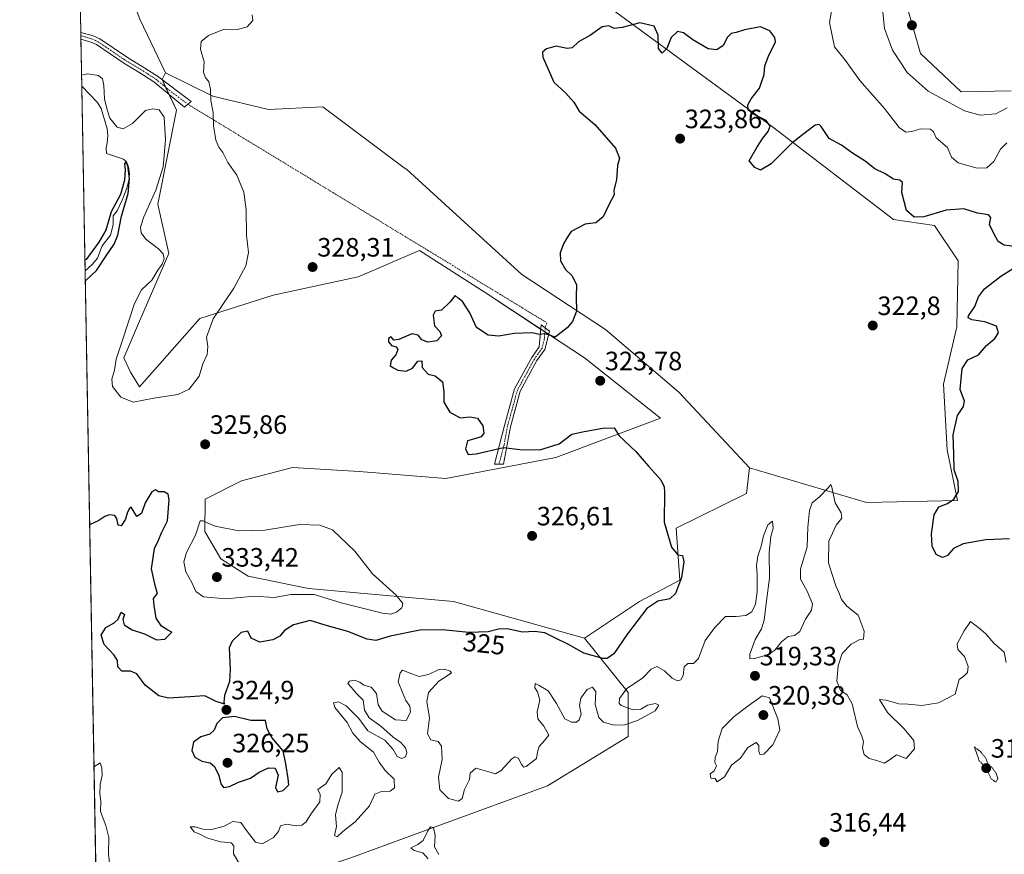
# Model space of a CAD drawing. Units: metres. Extents: x 625412 to 628895, y 4678661 to 4681037.
# Drawn here: x 625417 to 625788, y 4679375 to 4679689 of the extents above; entities that cross this region are included whole.
import ezdxf
from ezdxf.enums import TextEntityAlignment as Align

# ---------------------------------------------------------------- set-up
doc = ezdxf.new("R2010")
doc.units = ezdxf.units.M
doc.header["$MEASUREMENT"] = 0
doc.linetypes.add('TRAZO_Y_PUNTO', pattern=[1, 0.5, -0.25, 0, -0.25])
doc.linetypes.add('TRAZOS2', pattern=[0.375, 0.25, -0.125])
for name, color, linetype, lineweight in [('Camino', 19, 'Continuous', 0), ('Camino Cxs', 19, 'Continuous', 0), ('Camino eje', 39, 'TRAZO_Y_PUNTO', 13), ('Camino eje virtual', 6, 'TRAZO_Y_PUNTO', 0), ('Carátula', 7, 'Continuous', 5), ('Comarca CxS', 133, 'Continuous', 0), ('Comunidad Autónoma CxS', 142, 'Continuous', 0), ('Corriente natural lineal', 142, 'Continuous', 13), ('Cultivos herbáceos CxS', 92, 'Continuous', 0), ('Curva de nivel maestra', 36, 'Continuous', 30), ('Curva de nivel normal', 36, 'Continuous', 0), ('Curva de nivel normal depresión', 36, 'TRAZOS2', 0), ('Espacio natural protegido CxS', 2, 'Continuous', 0), ('Municipio CxS', 142, 'Continuous', 0), ('Pastizal CxS', 92, 'Continuous', 0), ('Provincia CxS', 1, 'Continuous', 0), ('Punto de cota en terreno', 7, 'Continuous', 0), ('Rótulo de curva de nivel directora', 19, 'Continuous', 0), ('Rótulo de punto de cota en terreno', 19, 'Continuous', 0), ('Suelo desnudo', 252, 'Continuous', 0), ('Suelo desnudo CxS', 43, 'Continuous', 0)]:
    doc.layers.add(name, color=color, linetype=linetype, lineweight=lineweight)
doc.styles.add('Arial', font='txt', dxfattribs={"height": 0.2})

# ---------------------------------------------------------------- blocks, each defined once
blk = doc.blocks.new('*U156')
at = {"layer": 'Suelo desnudo CxS', "color": 43, "linetype": 'Continuous', "lineweight": 0}
for points in [[(625446.12, 4679325.58, 322.11), (625439.35, 4679705.17, 335.81)], [(625461.98, 4679689.36, 331.73), (625471.59, 4679669.07, 330.14), (625470.33, 4679666.51, 330.17), (625475.74, 4679655.03, 330.45), (625468.75, 4679619.62, 330.55), (625472.94, 4679600.98, 330.59), (625461.87, 4679575.46, 331.86), (625455.95, 4679561.64, 331.4), (625458.5, 4679556.25, 332.96), (625458.5, 4679556.25, 332.96), (625461.86, 4679550.78, 332.47), (625484.56, 4679576.45, 330.76), (625512.18, 4679585.33, 328.8), (625544.23, 4679592.13, 327.11), (625567.43, 4679602.11, 326.57), (625590.76, 4679587.17, 325.9), (625592.09, 4679586.32, 325.91), (625629.58, 4679561.64, 324.22), (625658.19, 4679538.93, 324.08), (625618.77, 4679524.1, 325.6), (625577.29, 4679516.23, 325.79), (625544.65, 4679518.82, 327.14), (625519.53, 4679520.38, 327.93), (625500.34, 4679515.25, 327.99), (625486.53, 4679508.34, 329.16), (625486.45, 4679496.15, 330.62), (625492.51, 4679485.9, 332.12), (625502.76, 4679479.38, 332.6), (625525.59, 4679474.72, 330.37), (625580.25, 4679469.84, 328.95), (625629.58, 4679456.02, 326.71), (625646.01, 4679435.46, 319.71), (625646.08, 4679418.93, 318.15), (625615.67, 4679400.34, 317.76), (625575.07, 4679385.51, 315.97), (625541.45, 4679373.25, 316.79)]]:
    blk.add_polyline3d(points, dxfattribs=at)
blk = doc.blocks.new('*U169')
at = {"layer": 'Curva de nivel normal', "color": 36, "linetype": 'Continuous', "lineweight": 0}
blk.add_polyline3d([(625574.7, 4679374.42, 315), (625573.07, 4679377.32, 315), (625573.25, 4679381.55, 315), (625572.66, 4679384.66, 315), (625571.55, 4679384.89, 315), (625570.53, 4679383.37, 315), (625568.75, 4679379.72, 315), (625566.75, 4679378.17, 315), (625564.16, 4679376.96, 315), (625565.32, 4679376, 315), (625568.62, 4679375.03, 315), (625570.66, 4679372.82, 315)], dxfattribs=at)
blk = doc.blocks.new('*U174')
at = {"layer": 'Curva de nivel normal', "color": 36, "linetype": 'Continuous', "lineweight": 0}
for points in [[(625788.74, 4679642.75, 330), (625786.33, 4679640.31, 330), (625783.86, 4679635.64, 330), (625781.26, 4679633.3, 330), (625777.6, 4679633.11, 330), (625770.45, 4679635.11, 330), (625767.9, 4679637.3, 330), (625766.36, 4679640.97, 330), (625762.13, 4679644.63, 330), (625761.19, 4679646.8, 330), (625760.03, 4679647.86, 330), (625756.2, 4679647.91, 330), (625752.92, 4679646.96, 330), (625750.73, 4679646.72, 330), (625748.22, 4679648.47, 330), (625742.6, 4679655.69, 330), (625733.36, 4679666.2, 330), (625728.01, 4679673.68, 330), (625723.78, 4679678.93, 330), (625721.92, 4679688.06, 330), (625723.02, 4679694.4, 330)], [(625504.3, 4679690.96, 330), (625504.5, 4679688.81, 330), (625502.47, 4679686.39, 330), (625498.71, 4679685.43, 330), (625493.7, 4679685.53, 330), (625487.8, 4679683.18, 330), (625485.05, 4679680.88, 330), (625484.78, 4679677.98, 330), (625486.15, 4679673.22, 330), (625485.98, 4679669.29, 330), (625486.76, 4679667.16, 330), (625487.91, 4679665.76, 330), (625488.65, 4679662.78, 330), (625488.77, 4679658.62, 330), (625489.57, 4679654.1, 330), (625489.69, 4679649.22, 330), (625490.66, 4679643.73, 330), (625491.68, 4679641.04, 330), (625493.19, 4679638.99, 330), (625495.17, 4679635.26, 330), (625498.56, 4679630.5, 330), (625501.22, 4679624.09, 330), (625502.04, 4679617.39, 330), (625502.2, 4679607.87, 330), (625502.95, 4679601.3, 330), (625501.87, 4679596.3, 330), (625497.35, 4679587.97, 330), (625489.55, 4679576.3, 330), (625487.12, 4679569.47, 330), (625487.57, 4679565.96, 330), (625487.33, 4679562.9, 330), (625485.67, 4679559.35, 330), (625484.29, 4679554.74, 330), (625480.6, 4679549.8, 330), (625476.28, 4679547.86, 330), (625467.26, 4679546.39, 330), (625459.44, 4679544.92, 330), (625454.82, 4679546.82, 330), (625451.69, 4679550.8, 330), (625451.37, 4679553.6, 330), (625452.4, 4679557.04, 330), (625452.98, 4679561.14, 330), (625455.4, 4679568.3, 330), (625459.92, 4679582.14, 330), (625462.56, 4679587.3, 330), (625466.48, 4679590.97, 330), (625468.71, 4679594.64, 330), (625470.32, 4679596.97, 330), (625471.08, 4679598.99, 330), (625470.78, 4679600.91, 330), (625468.97, 4679602.76, 330), (625464.24, 4679606.43, 330), (625462.52, 4679608.72, 330), (625462.27, 4679610.91, 330), (625463.41, 4679614.76, 330), (625468.05, 4679624.8, 330), (625470.72, 4679633.62, 330), (625471.68, 4679643.86, 330), (625471.19, 4679652.39, 330), (625469.24, 4679655.18, 330), (625466.86, 4679655.52, 330), (625464.1, 4679654.86, 330), (625459.22, 4679650.03, 330), (625455.72, 4679647.93, 330), (625453.41, 4679648.6, 330), (625450.68, 4679652.01, 330), (625449.68, 4679655.18, 330), (625448.67, 4679659.29, 330), (625448.44, 4679664.29, 330), (625447.83, 4679666.8, 330), (625446.35, 4679668.03, 330), (625442.31, 4679668.67, 330), (625440.01, 4679668.18, 330)]]:
    blk.add_polyline3d(points, dxfattribs=at)
blk = doc.blocks.new('*U175')
at = {"layer": 'Curva de nivel normal', "color": 36, "linetype": 'Continuous', "lineweight": 0}
for points in [[(625444.66, 4679407.43, 320), (625447.02, 4679409.05, 320), (625447.59, 4679407.06, 320), (625447.76, 4679404.21, 320), (625447.01, 4679400.88, 320), (625446.87, 4679397.33, 320), (625447.24, 4679394.67, 320), (625447.14, 4679390.67, 320), (625449.18, 4679385.33, 320), (625450.21, 4679380.84, 320), (625450.2, 4679374.67, 320), (625451.27, 4679364.5, 320)], [(625499.22, 4679371.3, 320), (625497.29, 4679374.7, 320), (625497.42, 4679377.66, 320), (625496.33, 4679378.9, 320), (625492.35, 4679379.26, 320), (625487.26, 4679380.71, 320), (625484.6, 4679382.1, 320), (625482.42, 4679383.03, 320), (625480.92, 4679384.85, 320), (625482.82, 4679384.9, 320), (625485.67, 4679384.05, 320), (625489.15, 4679383.93, 320), (625493.75, 4679385.17, 320), (625496.96, 4679386.89, 320), (625500.02, 4679386.53, 320), (625502.15, 4679383.44, 320), (625505.55, 4679379.12, 320), (625508.22, 4679378.41, 320), (625512.36, 4679380.8, 320), (625514.17, 4679383.1, 320), (625515.02, 4679385.27, 320), (625517.19, 4679385.82, 320), (625520.85, 4679385.23, 320), (625523.04, 4679385.45, 320), (625524.65, 4679386.76, 320), (625526.44, 4679389.6, 320), (625529.78, 4679394.33, 320), (625529.99, 4679397, 320), (625529.04, 4679398.95, 320), (625532.1, 4679401.12, 320), (625534.27, 4679404.76, 320), (625537.12, 4679407.27, 320), (625538.24, 4679405.48, 320), (625538.23, 4679398, 320), (625536.57, 4679393.09, 320), (625535.72, 4679389.36, 320), (625536.13, 4679385.05, 320), (625535.3, 4679381.6, 320), (625536.38, 4679381.1, 320), (625538.51, 4679383.1, 320), (625543.18, 4679386.72, 320), (625548.56, 4679392.81, 320), (625550.58, 4679397.14, 320), (625553.08, 4679398.2, 320), (625556.3, 4679398.3, 320), (625557.94, 4679399.52, 320), (625557.82, 4679402.87, 320), (625554.41, 4679406.1, 320), (625552.22, 4679409.2, 320), (625550, 4679413.06, 320), (625545.12, 4679416.89, 320), (625542.27, 4679420.24, 320), (625540.14, 4679424.15, 320), (625535.43, 4679429.84, 320), (625535, 4679431.66, 320), (625536.82, 4679431.95, 320), (625539.75, 4679430.51, 320), (625544.49, 4679425.74, 320), (625547.87, 4679421.12, 320), (625554.31, 4679417.56, 320), (625557.49, 4679414.06, 320), (625558.91, 4679411.34, 320), (625560.68, 4679410.64, 320), (625562.16, 4679411.25, 320), (625562.63, 4679412.91, 320), (625562.04, 4679414.62, 320), (625560.39, 4679416.64, 320), (625557.42, 4679418.67, 320), (625552.86, 4679422.77, 320), (625548.4, 4679425.99, 320), (625546.59, 4679428.84, 320), (625546.08, 4679432.58, 320), (625543.63, 4679435.13, 320), (625541.62, 4679437.56, 320), (625540.38, 4679438.92, 320), (625540.96, 4679439.75, 320), (625542.83, 4679440.21, 320), (625544.92, 4679439.42, 320), (625546.36, 4679438.27, 320), (625549.22, 4679437.46, 320), (625551.22, 4679435.12, 320), (625551.82, 4679430.8, 320), (625553.3, 4679428.44, 320), (625558.34, 4679425.26, 320), (625562.34, 4679424.91, 320), (625564.01, 4679428.1, 320), (625563.77, 4679430.35, 320), (625562.26, 4679432.5, 320), (625560.95, 4679435.57, 320), (625559.3, 4679439.52, 320), (625560.09, 4679442.92, 320), (625561.03, 4679443.92, 320), (625564.46, 4679442.52, 320), (625567.25, 4679441.51, 320), (625570.79, 4679442.28, 320), (625574.42, 4679444.02, 320), (625576.83, 4679444.36, 320), (625578.89, 4679443.59, 320), (625579.39, 4679442.96, 320), (625578.22, 4679442.1, 320), (625574.63, 4679439.78, 320), (625570.77, 4679435.55, 320), (625570.08, 4679432.16, 320), (625571.1, 4679426, 320), (625570.44, 4679419.91, 320), (625571.63, 4679417.68, 320), (625574.43, 4679417.02, 320), (625575.64, 4679415.22, 320), (625575.92, 4679410.3, 320), (625574.52, 4679403.58, 320), (625575.02, 4679398.84, 320), (625578.25, 4679395.5, 320), (625582.08, 4679394.51, 320), (625583.4, 4679395.54, 320), (625584.31, 4679399, 320), (625586.21, 4679402.67, 320), (625586.5, 4679405.13, 320), (625588.6, 4679407.04, 320), (625590.88, 4679406.34, 320), (625593.53, 4679405.63, 320), (625596.03, 4679404.83, 320), (625598.14, 4679406.05, 320), (625602.24, 4679410.55, 320), (625603.34, 4679411.22, 320), (625604.74, 4679410.79, 320), (625605.8, 4679408.32, 320), (625606.67, 4679407.4, 320), (625607.58, 4679407.61, 320), (625611.54, 4679410.61, 320), (625611.84, 4679413, 320), (625612.45, 4679415.14, 320), (625614.65, 4679417.57, 320), (625616.07, 4679419.48, 320), (625614.26, 4679422.78, 320), (625611.93, 4679425.59, 320), (625611.74, 4679428.25, 320), (625612.7, 4679432.64, 320), (625611.92, 4679435.78, 320), (625610.89, 4679437.28, 320), (625610.92, 4679438.89, 320), (625612.47, 4679438.14, 320), (625615.84, 4679436.09, 320), (625619.05, 4679431.3, 320), (625622.22, 4679425.64, 320), (625624.7, 4679424.32, 320), (625626.54, 4679424.37, 320), (625627.62, 4679425.21, 320), (625628.3, 4679427.33, 320), (625627.74, 4679430.66, 320), (625628.24, 4679433.36, 320), (625630.58, 4679436.62, 320), (625632.65, 4679437.56, 320), (625633.79, 4679435.8, 320), (625633.62, 4679430.96, 320), (625634.92, 4679426.12, 320), (625636.72, 4679424.31, 320), (625640.62, 4679423.24, 320), (625644.74, 4679423.36, 320), (625649.56, 4679424.96, 320), (625656.18, 4679428.56, 320), (625657.58, 4679430.75, 320), (625656.3, 4679431.36, 320), (625653.28, 4679430.74, 320), (625650.79, 4679429.23, 320), (625647.98, 4679428.98, 320), (625643.34, 4679430.56, 320), (625642.65, 4679431.34, 320), (625642.8, 4679433.23, 320), (625645.53, 4679436.99, 320), (625651.49, 4679440.96, 320), (625654.68, 4679444.33, 320), (625656.9, 4679445.35, 320), (625659.71, 4679443.68, 320), (625662.56, 4679440.95, 320), (625664.59, 4679439.96, 320), (625665.87, 4679440.25, 320), (625666.81, 4679441.86, 320), (625667.09, 4679445.18, 320), (625668.57, 4679446.49, 320), (625670.66, 4679446.45, 320), (625672.59, 4679448.35, 320), (625675.04, 4679455.06, 320), (625678.74, 4679460.05, 320), (625682.73, 4679464.11, 320), (625686.73, 4679464.13, 320), (625690.4, 4679464.5, 320), (625692.65, 4679465.89, 320), (625694.07, 4679468.77, 320), (625694.64, 4679473.56, 320), (625694.68, 4679479.98, 320), (625694.36, 4679483.32, 320), (625694.85, 4679486.95, 320), (625696.21, 4679490.71, 320), (625697.02, 4679494.53, 320), (625698.73, 4679498.67, 320), (625700.42, 4679500.09, 320), (625700.67, 4679497.44, 320), (625699.79, 4679494.36, 320), (625699.14, 4679488.22, 320), (625699.29, 4679478.55, 320), (625698.17, 4679470.1, 320), (625697.35, 4679462.76, 320), (625696.34, 4679459.5, 320), (625693.87, 4679455.5, 320), (625691.84, 4679450, 320), (625691.86, 4679448.19, 320), (625693.71, 4679448.32, 320), (625698.69, 4679449.72, 320), (625701.34, 4679451.46, 320), (625703.86, 4679454.66, 320), (625706.4, 4679456.63, 320), (625708.68, 4679457, 320), (625710.73, 4679458.54, 320), (625712.88, 4679463.09, 320), (625715.19, 4679466.59, 320), (625715.46, 4679468.91, 320), (625713.46, 4679473.72, 320), (625710.96, 4679478.22, 320), (625710.98, 4679481.99, 320), (625713.45, 4679490.37, 320), (625713.74, 4679497.8, 320), (625714.36, 4679504.1, 320), (625715.45, 4679506.98, 320), (625718.21, 4679509.31, 320), (625721.38, 4679512.7, 320), (625722.43, 4679513.94, 320), (625722.74, 4679513.36, 320), (625724.04, 4679507.01, 320), (625726.35, 4679503.27, 320), (625726.6, 4679501.24, 320), (625724.49, 4679498.62, 320), (625721.7, 4679492.56, 320), (625721.6, 4679484.37, 320), (625722.8, 4679480.32, 320), (625724.28, 4679475.66, 320), (625725.55, 4679472.92, 320), (625726.45, 4679470.55, 320), (625728.48, 4679468.08, 320), (625732.7, 4679464.62, 320), (625735, 4679458.58, 320), (625734.73, 4679455.57, 320), (625733.06, 4679455.4, 320), (625730.08, 4679453.69, 320), (625726.73, 4679450.27, 320), (625725.16, 4679445.53, 320), (625724.65, 4679439.74, 320), (625726.08, 4679436.29, 320), (625728.54, 4679434.63, 320), (625730.51, 4679431.27, 320), (625732.42, 4679422.66, 320), (625734.12, 4679419.03, 320), (625734.68, 4679417.02, 320), (625734.35, 4679414.47, 320), (625734.96, 4679412.18, 320), (625736.92, 4679410.58, 320), (625739.81, 4679409.85, 320), (625742.58, 4679408.89, 320), (625744.77, 4679410.23, 320), (625747.22, 4679411.96, 320), (625750.77, 4679410.64, 320), (625753.97, 4679414.32, 320), (625753.71, 4679417.37, 320), (625750.08, 4679421.78, 320), (625743.75, 4679428.01, 320), (625740.8, 4679432.85, 320), (625743.34, 4679432.67, 320), (625748.03, 4679431.29, 320), (625751.64, 4679431.12, 320), (625756.79, 4679430.6, 320), (625763.05, 4679431.59, 320), (625769.26, 4679434.88, 320), (625770.76, 4679440.46, 320), (625772.57, 4679441.66, 320), (625773.93, 4679443.05, 320), (625774.23, 4679445.27, 320), (625772.84, 4679449.11, 320), (625770.26, 4679451.74, 320), (625770.08, 4679453.82, 320), (625772.66, 4679458.8, 320), (625775.09, 4679462.26, 320), (625778.39, 4679459.75, 320), (625780.86, 4679457.61, 320), (625783.92, 4679454.08, 320), (625787.73, 4679450.72, 320), (625788.58, 4679446.87, 320)]]:
    blk.add_polyline3d(points, dxfattribs=at)
blk = doc.blocks.new('*U179')
at = {"layer": 'Curva de nivel maestra', "color": 36, "linetype": 'Continuous', "lineweight": 30}
for points in [[(625789.8, 4679493.45, 325), (625780.9, 4679493.04, 325), (625772.35, 4679491.53, 325), (625768.72, 4679489.79, 325), (625766.43, 4679487.1, 325), (625764.52, 4679486.4, 325), (625762.18, 4679487.48, 325), (625760.65, 4679490.71, 325), (625760.37, 4679495.3, 325), (625761.38, 4679502.43, 325), (625763.16, 4679505.52, 325), (625766.39, 4679506.74, 325), (625768.75, 4679508.32, 325), (625770.54, 4679511.3, 325), (625770.47, 4679515.1, 325), (625768.96, 4679519.38, 325), (625768.76, 4679525.39, 325), (625768.6, 4679532.64, 325), (625770.14, 4679539.96, 325), (625772.4, 4679543.28, 325), (625772.86, 4679545.32, 325), (625771.12, 4679549.69, 325), (625771.97, 4679557.58, 325), (625774.01, 4679560.87, 325), (625778.15, 4679562.79, 325), (625781.05, 4679566.25, 325), (625784.24, 4679568.91, 325), (625785.59, 4679571.12, 325), (625784.82, 4679573.62, 325), (625780.53, 4679575.2, 325), (625775.52, 4679575.96, 325), (625774.17, 4679576.75, 325), (625774.32, 4679577.45, 325), (625776.74, 4679580.97, 325), (625778.11, 4679584.64, 325), (625780.38, 4679587.67, 325), (625786.5, 4679592.48, 325), (625791.96, 4679595.8, 325)], [(625790.69, 4679603.73, 325), (625787.78, 4679604.12, 325), (625785.53, 4679605.46, 325), (625783.72, 4679608.8, 325), (625782.25, 4679611.94, 325), (625782.73, 4679614.57, 325), (625781.92, 4679615.56, 325), (625777.66, 4679616.22, 325), (625772.54, 4679617.76, 325), (625765.93, 4679617.32, 325), (625757.45, 4679614.85, 325), (625753.88, 4679614.64, 325), (625750.95, 4679617.21, 325), (625749.19, 4679623.94, 325), (625749.48, 4679627.7, 325), (625748.49, 4679628.66, 325), (625746.06, 4679628.95, 325), (625742.86, 4679631.02, 325), (625738.96, 4679632.86, 325), (625735.35, 4679635.84, 325), (625730.65, 4679638.78, 325), (625726.42, 4679641.87, 325), (625721.74, 4679644.36, 325), (625718.82, 4679648.85, 325), (625718.08, 4679649.55, 325), (625716.57, 4679649.33, 325), (625713.43, 4679646.93, 325), (625707.9, 4679642.67, 325), (625699.92, 4679634.72, 325), (625695.94, 4679632.36, 325), (625693.73, 4679633.46, 325), (625691.67, 4679635.91, 325), (625694.53, 4679640.91, 325), (625696.84, 4679644.43, 325), (625698.86, 4679646.91, 325), (625699.62, 4679648.96, 325), (625698.09, 4679651.06, 325), (625693.49, 4679653.37, 325), (625691.31, 4679655.06, 325), (625691.09, 4679656.96, 325), (625692.34, 4679659.29, 325), (625695.49, 4679663.29, 325), (625697.28, 4679668.4, 325), (625697.56, 4679671.7, 325), (625698.99, 4679675.4, 325), (625701.62, 4679680.71, 325), (625701.36, 4679682.37, 325), (625699.45, 4679684.97, 325), (625695.86, 4679686.42, 325), (625689.9, 4679685.32, 325), (625686.77, 4679684.27, 325), (625684.86, 4679683.86, 325), (625683.46, 4679682.47, 325), (625681.79, 4679679.41, 325), (625679.44, 4679677.8, 325), (625676.2, 4679678.09, 325), (625670.38, 4679681.51, 325), (625666.89, 4679684.13, 325), (625664.6, 4679684.63, 325), (625662.18, 4679682.44, 325), (625660.6, 4679678.29, 325), (625658.81, 4679676.49, 325), (625657.5, 4679678.22, 325), (625657.37, 4679683.25, 325), (625655.79, 4679686.64, 325), (625650.38, 4679687.9, 325), (625643.74, 4679686.12, 325), (625640.74, 4679685.84, 325), (625638.74, 4679686.81, 325), (625636.28, 4679686.42, 325), (625631.89, 4679683.32, 325), (625627.28, 4679680.81, 325), (625624.9, 4679678.52, 325), (625623.04, 4679678.24, 325), (625618.9, 4679679.13, 325), (625615.22, 4679678.11, 325), (625613.78, 4679676.91, 325), (625613.91, 4679674.98, 325), (625615.91, 4679670.46, 325), (625617.96, 4679665.51, 325), (625622.54, 4679661.42, 325), (625625.5, 4679658, 325), (625627.59, 4679654.6, 325), (625633.47, 4679649.61, 325), (625641.24, 4679640.64, 325), (625642.74, 4679636.97, 325), (625642.02, 4679634.18, 325), (625641.67, 4679628.72, 325), (625640.66, 4679624.89, 325), (625640.76, 4679623.14, 325), (625638.85, 4679619.56, 325), (625636.61, 4679614.75, 325), (625633.83, 4679612.58, 325), (625629.87, 4679611.98, 325), (625624.58, 4679609.26, 325), (625623.01, 4679606.97, 325), (625621.7, 4679604.64, 325), (625620.38, 4679601.2, 325), (625620.5, 4679598.16, 325), (625622.44, 4679595, 325), (625624.81, 4679592.71, 325), (625626.56, 4679589.24, 325), (625626.37, 4679584.7, 325), (625626.52, 4679579.3, 325), (625625.11, 4679575.3, 325), (625623.1, 4679572.97, 325), (625618.57, 4679569.5, 325), (625616.37, 4679570.22, 325), (625614.65, 4679570.64, 325), (625612.74, 4679570.47, 325), (625609.74, 4679571.09, 325), (625603.08, 4679570.8, 325), (625597.22, 4679569.85, 325), (625593.2, 4679570.2, 325), (625588.83, 4679573.07, 325), (625586.32, 4679578.63, 325), (625583.59, 4679582.84, 325), (625581.89, 4679584.2, 325), (625580.8, 4679585.18, 325), (625578.78, 4679582.64, 325), (625575.63, 4679579.58, 325), (625573.32, 4679579.2, 325), (625572.55, 4679577.8, 325), (625572.98, 4679573.68, 325), (625574.98, 4679571.57, 325), (625575.62, 4679569.99, 325), (625573.94, 4679568, 325), (625570.57, 4679567.55, 325), (625568.24, 4679568.47, 325), (625566.93, 4679570.16, 325), (625564.5, 4679570.69, 325), (625559.64, 4679568.58, 325), (625557.69, 4679568.29, 325), (625556.7, 4679569.57, 325), (625555.75, 4679568.97, 325), (625555.74, 4679567.7, 325), (625556.88, 4679566.35, 325), (625558.54, 4679565.78, 325), (625559.23, 4679564.74, 325), (625558.46, 4679562.74, 325), (625556.65, 4679560.79, 325), (625556.33, 4679558.63, 325), (625557.63, 4679557.86, 325), (625559.18, 4679556.98, 325), (625562.4, 4679556.61, 325), (625564.75, 4679557.78, 325), (625566.76, 4679560.38, 325), (625568.3, 4679560.53, 325), (625568.42, 4679557.98, 325), (625570.59, 4679555.49, 325), (625573.26, 4679554.83, 325), (625576.01, 4679552.57, 325), (625576.59, 4679548.95, 325), (625576.55, 4679544.96, 325), (625578.87, 4679541.13, 325), (625582.73, 4679539.02, 325), (625586.5, 4679539.4, 325), (625589.24, 4679538.91, 325), (625591.28, 4679535.99, 325), (625591.62, 4679533.27, 325), (625590.63, 4679531.9, 325), (625588.56, 4679531.26, 325), (625585.41, 4679530.35, 325), (625584.74, 4679527.31, 325), (625585.67, 4679525.28, 325), (625588.78, 4679525.51, 325), (625599, 4679527.89, 325), (625605.2, 4679527.05, 325), (625612.69, 4679527.02, 325), (625620.07, 4679529.23, 325), (625624.74, 4679532.94, 325), (625629.48, 4679533.84, 325), (625636.5, 4679535.14, 325), (625640.75, 4679535.26, 325), (625642.61, 4679532.28, 325), (625648.88, 4679526.29, 325), (625653.74, 4679520.81, 325), (625658.33, 4679515.65, 325), (625659.64, 4679513.08, 325), (625659.73, 4679510.98, 325), (625659.64, 4679499.66, 325), (625662.41, 4679490.32, 325), (625664.74, 4679487.42, 325), (625666.5, 4679487.14, 325), (625667.05, 4679484.79, 325), (625666.09, 4679478.89, 325), (625663.87, 4679472.84, 325), (625661.68, 4679470.77, 325), (625657.25, 4679469.98, 325), (625653.04, 4679467.17, 325), (625645.82, 4679457.66, 325), (625640.64, 4679450.1, 325), (625638.11, 4679448.34, 325), (625636.45, 4679448.31, 325), (625629.32, 4679450.38, 325), (625623.48, 4679453.6, 325), (625618.34, 4679456.14, 325), (625614.6, 4679458.04, 325), (625610.74, 4679458.48, 325), (625606.22, 4679458.26, 325), (625600.43, 4679459.46, 325), (625597.17, 4679459.41, 325), (625593.29, 4679458.33, 325), (625586.01, 4679458.1, 325), (625576.03, 4679459.15, 325), (625567.49, 4679458.97, 325), (625556.37, 4679456.68, 325), (625550.91, 4679455.05, 325), (625547.71, 4679455.55, 325), (625540.42, 4679458.53, 325), (625531.76, 4679460.88, 325), (625526.15, 4679462.61, 325), (625519.9, 4679461.07, 325), (625516.54, 4679458.91, 325), (625514.69, 4679456.72, 325), (625512.09, 4679455.32, 325), (625507.2, 4679454.48, 325), (625503.88, 4679455.94, 325), (625502.68, 4679458.57, 325), (625500.1, 4679458.11, 325), (625496.79, 4679454.8, 325), (625495.63, 4679452.34, 325), (625496.03, 4679444.21, 325), (625495.7, 4679439.64, 325), (625493.81, 4679434.38, 325), (625493.68, 4679431.87, 325), (625493.88, 4679431.1, 325), (625490.76, 4679432.16, 325), (625486.43, 4679434.24, 325), (625480.76, 4679433.91, 325), (625472.76, 4679433.35, 325), (625469.1, 4679434.28, 325), (625463.93, 4679438.31, 325), (625460.77, 4679442.51, 325), (625458.44, 4679443.6, 325), (625455.21, 4679443.58, 325), (625453.69, 4679445.17, 325), (625453.55, 4679447.6, 325), (625452.34, 4679449.63, 325), (625448.48, 4679453.64, 325), (625447.33, 4679457.1, 325), (625449.12, 4679460.01, 325), (625452.31, 4679461.78, 325), (625453.77, 4679463.14, 325), (625454.93, 4679465.75, 325), (625456.2, 4679464.85, 325), (625455.6, 4679462.99, 325), (625456.04, 4679460.98, 325), (625459.05, 4679459.1, 325), (625463.72, 4679457.57, 325), (625468.3, 4679455.36, 325), (625471.36, 4679455.63, 325), (625474, 4679458.28, 325), (625472.54, 4679459.05, 325), (625470.1, 4679460.5, 325), (625468.08, 4679463.54, 325), (625467.34, 4679468.32, 325), (625467.05, 4679470.99, 325), (625468.58, 4679472.87, 325), (625467.84, 4679475.31, 325), (625466.37, 4679482.13, 325), (625467.51, 4679489.8, 325), (625469, 4679492.99, 325), (625470.14, 4679495.66, 325), (625472.38, 4679500.26, 325), (625473, 4679508.14, 325), (625472.59, 4679510.23, 325), (625471.09, 4679511.19, 325), (625468.94, 4679511.15, 325), (625467.84, 4679511.89, 325), (625466.43, 4679511.2, 325), (625464, 4679507.06, 325), (625462.58, 4679502.93, 325), (625460.88, 4679501.88, 325), (625458.74, 4679505.35, 325), (625457.88, 4679504.77, 325), (625457.12, 4679503.11, 325), (625456.61, 4679500.82, 325), (625454.96, 4679498.36, 325), (625453.83, 4679498.52, 325), (625453.35, 4679501.11, 325), (625452.49, 4679502.23, 325), (625450.56, 4679502.5, 325), (625448.72, 4679501.87, 325), (625446.44, 4679500.37, 325), (625443.27, 4679498.87, 325), (625443.03, 4679498.63, 325)], [(625441.39, 4679590.49, 325), (625441.77, 4679590.97, 325), (625445.67, 4679594.55, 325), (625449.3, 4679600.06, 325), (625452.34, 4679604.5, 325), (625453.62, 4679607.9, 325), (625455, 4679615.06, 325), (625457.59, 4679623.54, 325), (625458.11, 4679629.2, 325), (625457.45, 4679634.1, 325), (625456.74, 4679635.48, 325), (625456.15, 4679634.72, 325), (625456.38, 4679632.46, 325), (625456.17, 4679628.66, 325), (625454.61, 4679623.24, 325), (625451.17, 4679616.7, 325), (625449.13, 4679609.82, 325), (625446.53, 4679605.26, 325), (625441.68, 4679598.74, 325), (625441.25, 4679598.42, 325)]]:
    blk.add_polyline3d(points, dxfattribs=at)
blk = doc.blocks.new('5PATER')
at = {"layer": 'Carátula', "linetype": 'Continuous', "lineweight": 5}
h = blk.add_hatch(color=250, dxfattribs=at)
edge = h.paths.add_edge_path()
edge.add_ellipse((0, 0.01), major_axis=(-1.33, -1.34), ratio=0.999422, start_angle=0, end_angle=360)

msp = doc.modelspace()

# ---------------------------------------------------------------- linework, layer by layer
at = {"layer": 'Camino', "color": 19, "linetype": 'Continuous', "lineweight": 0}
for points in [[(625439.76, 4679681.83, 332.02), (625439.72, 4679684.34, 332.32)], [(625439.72, 4679684.34, 332.32), (625444.35, 4679683.02, 331.86), (625446.82, 4679681.88, 331.64), (625457.26, 4679674.81, 330.78), (625462.88, 4679671.42, 330.5), (625468.63, 4679667.79, 330.21), (625481.35, 4679658.29, 330.27), (625480.1, 4679657.22, 330.3)], [(625480.1, 4679657.22, 330.3), (625478.84, 4679656.15, 330.37), (625467.21, 4679665.73, 330.28), (625461.56, 4679669.29, 330.56), (625455.91, 4679672.71, 330.83), (625445.6, 4679679.71, 331.51), (625443.45, 4679680.69, 331.68), (625439.77, 4679681.83, 332.02), (625439.76, 4679681.83, 332.02)], [(625597.35, 4679521.57, 325.5), (625595.63, 4679521.53, 325.52), (625599.45, 4679536.19, 324.74), (625603.25, 4679549.97, 324.38), (625609.72, 4679561.8, 324.41), (625612.51, 4679565.74, 324.56), (625613.18, 4679574.11, 325.25), (625616.34, 4679571.65, 325.04), (625614.62, 4679564.82, 324.51), (625611.63, 4679560.61, 324.39), (625605.35, 4679549.12, 324.36), (625601.64, 4679535.67, 324.73), (625599.07, 4679521.6, 325.53), (625597.35, 4679521.57, 325.5)]]:
    msp.add_polyline3d(points, dxfattribs=at)
at = {"layer": 'Camino Cxs', "color": 19, "linetype": 'Continuous', "lineweight": 0}
for points in [[(625480.1, 4679657.22, 330.3), (625478.84, 4679656.15, 330.37), (625467.21, 4679665.73, 330.28), (625461.56, 4679669.29, 330.56), (625455.91, 4679672.71, 330.83), (625445.6, 4679679.71, 331.51), (625443.45, 4679680.69, 331.68), (625439.77, 4679681.83, 332.02), (625439.76, 4679681.83, 332.02), (625439.72, 4679684.34, 332.32), (625439.72, 4679684.34, 332.32), (625444.35, 4679683.02, 331.86), (625446.82, 4679681.88, 331.64), (625457.26, 4679674.81, 330.78), (625462.88, 4679671.42, 330.5), (625468.63, 4679667.79, 330.21), (625481.35, 4679658.29, 330.27), (625480.1, 4679657.22, 330.3)], [(625597.35, 4679521.57, 325.5), (625595.63, 4679521.53, 325.52), (625599.45, 4679536.19, 324.74), (625603.25, 4679549.97, 324.38), (625609.72, 4679561.8, 324.41), (625612.51, 4679565.74, 324.56), (625613.18, 4679574.11, 325.25), (625616.34, 4679571.65, 325.04), (625614.62, 4679564.82, 324.51), (625611.63, 4679560.61, 324.39), (625605.35, 4679549.12, 324.36), (625601.64, 4679535.67, 324.73), (625599.07, 4679521.6, 325.53), (625597.35, 4679521.57, 325.5)]]:
    msp.add_polyline3d(points, close=True, dxfattribs=at)
at = {"layer": 'Camino eje', "color": 39, "linetype": 'TRAZO_Y_PUNTO', "lineweight": 13}
for points in [[(625439.74, 4679683.09, 332.13), (625439.75, 4679683.09, 332.13), (625442.06, 4679682.43, 331.91), (625443.9, 4679681.86, 331.77), (625444.98, 4679681.37, 331.68), (625446.21, 4679680.8, 331.58), (625451.43, 4679677.26, 331.08), (625456.59, 4679673.76, 330.78), (625459.41, 4679672.05, 330.67), (625462.22, 4679670.36, 330.53), (625465.05, 4679668.58, 330.34), (625467.92, 4679666.76, 330.24), (625473.74, 4679661.97, 330.19), (625480.1, 4679657.22, 330.3)], [(625614.76, 4679572.88, 325.16), (625614.43, 4679568.7, 324.75), (625613.57, 4679565.28, 324.54), (625612.07, 4679563.18, 324.43), (625610.68, 4679561.21, 324.4), (625604.3, 4679549.55, 324.37), (625600.55, 4679535.93, 324.73), (625599.26, 4679528.9, 324.93), (625597.35, 4679521.57, 325.5)]]:
    msp.add_polyline3d(points, dxfattribs=at)
at = {"layer": 'Camino eje virtual', "color": 6, "linetype": 'TRAZO_Y_PUNTO', "lineweight": 0}
msp.add_polyline3d([(625480.1, 4679657.22, 330.3), (625615.4, 4679574.85, 325.26), (625614.76, 4679572.88, 325.16)], dxfattribs=at)
at = {"layer": 'Comarca CxS', "color": 133, "linetype": 'Continuous', "lineweight": 0}
msp.add_polyline3d([(628895.35, 4678723.91, 345.48), (625457.98, 4678661.75, 313.11), (625416.67, 4680974.93, 326.34), (628852.93, 4681037.09, 346.19), (628895.35, 4678723.91, 345.48)], close=True, dxfattribs=at)
at = {"layer": 'Comunidad Autónoma CxS', "color": 142, "linetype": 'Continuous', "lineweight": 0}
msp.add_polyline3d([(628895.35, 4678723.91, 345.48), (625457.98, 4678661.75, 313.11), (625416.67, 4680974.93, 326.34), (628852.93, 4681037.09, 346.19), (628895.35, 4678723.91, 345.48)], close=True, dxfattribs=at)
at = {"layer": 'Corriente natural lineal', "color": 142, "linetype": 'Continuous', "lineweight": 13}
msp.add_polyline3d([(625440.08, 4679664.1, 328.1), (625440.08, 4679664.1, 328.1), (625445.86, 4679658.01, 327.94), (625447.41, 4679655.62, 328.65), (625449.66, 4679647.91, 328.53), (625449.88, 4679645.43, 327.84), (625449.66, 4679642.72, 327.12), (625449.32, 4679640.81, 326.59), (625449.41, 4679638.73, 325.92), (625455.75, 4679636.52, 325.81), (625456.87, 4679635.52, 325.62), (625457.65, 4679633.63, 325.35), (625458.03, 4679631.07, 325.36), (625457.84, 4679628.5, 325.13), (625457.05, 4679625.67, 324.52), (625455.24, 4679621.08, 325.07), (625453.43, 4679617.07, 324.77), (625451.87, 4679615.12, 324.12), (625451.93, 4679611.8, 323.96), (625450.84, 4679607.83, 324.26), (625447.82, 4679603.91, 324.41), (625446.05, 4679599.24, 323.61), (625443.93, 4679596.82, 324.26), (625441.33, 4679594.47, 323.72), (625441.32, 4679594.46, 323.72)], dxfattribs=at)
at = {"layer": 'Cultivos herbáceos CxS', "color": 92, "linetype": 'Continuous', "lineweight": 0}
for points in [[(625790.4, 4679662.32, 335.29), (625771.58, 4679661.93, 336.79), (625756.23, 4679676.35, 337.29), (625751.58, 4679692.63, 337.41), (625753.9, 4679706.11, 336.93), (625758.83, 4679725.5, 337.01), (625772.97, 4679741.46, 335.96), (625814.87, 4679766.85, 334.5)], [(625814.87, 4679766.85, 334.5), (625772.97, 4679741.46, 335.96), (625758.83, 4679725.5, 337.01), (625753.9, 4679706.11, 336.93), (625751.58, 4679692.63, 337.41), (625756.23, 4679676.35, 337.29), (625771.57, 4679661.93, 336.79), (625790.4, 4679662.32, 335.29)], [(625471.59, 4679669.07, 330.14), (625470.33, 4679666.52, 330.17), (625470.33, 4679666.51, 330.17), (625471.67, 4679663.67, 330.12), (625472.91, 4679661.04, 330.2), (625475.74, 4679655.03, 330.45), (625468.75, 4679619.62, 330.56), (625472.94, 4679600.98, 330.59), (625461.86, 4679575.46, 331.86), (625455.95, 4679561.64, 331.4), (625458.5, 4679556.25, 332.96), (625461.86, 4679550.78, 332.47), (625484.56, 4679576.45, 330.76), (625512.18, 4679585.33, 328.8), (625544.23, 4679592.13, 327.11), (625567.43, 4679602.11, 326.57), (625590.76, 4679587.17, 325.9), (625592.09, 4679586.32, 325.91), (625613.05, 4679572.52, 325.12), (625614.65, 4679571.47, 325.02), (625616.06, 4679570.54, 324.93), (625629.58, 4679561.64, 324.22), (625658.19, 4679538.94, 324.08), (625618.77, 4679524.1, 325.6), (625577.29, 4679516.23, 325.79), (625544.65, 4679518.82, 327.14), (625519.53, 4679520.38, 327.93), (625500.34, 4679515.25, 327.99), (625486.53, 4679508.34, 329.16), (625486.45, 4679496.15, 330.62), (625492.51, 4679485.9, 332.12), (625502.76, 4679479.38, 332.6), (625525.59, 4679474.72, 330.37), (625580.25, 4679469.84, 328.95), (625629.58, 4679456.02, 326.71)], [(625691.74, 4679520.18, 323.04), (625665.15, 4679548.69, 323.3), (625637.52, 4679572.38, 324.42), (625605.95, 4679593.11, 325.71), (625562.55, 4679632.59, 327.24), (625561.56, 4679633.33, 327.29), (625530.98, 4679656.28, 328.19), (625510.4, 4679655.29, 328.99), (625489.42, 4679660.26, 329.88), (625471.59, 4679669.07, 330.14)], [(625629.58, 4679456.02, 326.71), (625650.3, 4679469.84, 325.71), (625665.45, 4679477.9, 324.8), (625664.11, 4679497.48, 324.77), (625690.61, 4679510.55, 322.89), (625691.74, 4679520.18, 323.04)]]:
    msp.add_polyline3d(points, dxfattribs=at)
msp.add_polyline3d([(625691.74, 4679520.18, 323.04), (625690.61, 4679510.55, 322.89), (625664.11, 4679497.48, 324.77), (625665.45, 4679477.9, 324.8), (625650.3, 4679469.84, 325.71), (625629.58, 4679456.02, 326.71), (625580.25, 4679469.84, 328.95), (625525.59, 4679474.72, 330.37), (625502.76, 4679479.38, 332.6), (625492.51, 4679485.9, 332.12), (625486.45, 4679496.15, 330.62), (625486.53, 4679508.34, 329.16), (625500.34, 4679515.25, 327.99), (625519.53, 4679520.38, 327.93), (625544.65, 4679518.82, 327.14), (625577.29, 4679516.23, 325.79), (625618.77, 4679524.1, 325.6), (625658.19, 4679538.93, 324.08), (625629.58, 4679561.64, 324.22), (625592.09, 4679586.32, 325.91), (625590.76, 4679587.17, 325.9), (625567.43, 4679602.11, 326.57), (625544.23, 4679592.13, 327.11), (625512.18, 4679585.33, 328.8), (625484.56, 4679576.45, 330.76), (625461.86, 4679550.78, 332.47), (625458.5, 4679556.25, 332.96), (625455.95, 4679561.64, 331.4), (625461.87, 4679575.46, 331.86), (625472.94, 4679600.98, 330.59), (625468.75, 4679619.62, 330.55), (625475.74, 4679655.03, 330.45), (625470.33, 4679666.51, 330.17), (625471.59, 4679669.07, 330.14), (625489.42, 4679660.26, 329.88), (625510.4, 4679655.29, 328.99), (625530.98, 4679656.28, 328.19), (625561.57, 4679633.33, 327.29), (625562.55, 4679632.59, 327.24), (625605.95, 4679593.11, 325.71), (625637.52, 4679572.38, 324.42), (625665.15, 4679548.69, 323.3), (625691.74, 4679520.18, 323.04)], close=True, dxfattribs=at)
at = {"layer": 'Curva de nivel maestra', "color": 36, "linetype": 'Continuous', "lineweight": 30}
msp.add_polyline3d([(625513.85, 4679398.09, 325), (625515.96, 4679398.53, 325), (625518.15, 4679400.72, 325), (625517.91, 4679403.14, 325), (625517.01, 4679408.57, 325), (625515.93, 4679413.46, 325), (625511.74, 4679418.53, 325), (625509.94, 4679421.87, 325), (625509.3, 4679425, 325), (625503.84, 4679424.91, 325), (625497.59, 4679426.5, 325), (625493.09, 4679425.95, 325), (625490.99, 4679423.77, 325), (625490.02, 4679421.27, 325), (625488.32, 4679419.82, 325), (625484.93, 4679418.82, 325), (625482.18, 4679416.75, 325), (625481.5, 4679413.61, 325), (625482.73, 4679411.15, 325), (625485.38, 4679409.66, 325), (625488.43, 4679409.01, 325), (625490.07, 4679407.64, 325), (625491.7, 4679404.27, 325), (625492.51, 4679401.08, 325), (625493.51, 4679399.75, 325), (625495.7, 4679400.09, 325), (625499.13, 4679401.7, 325), (625503.7, 4679403.24, 325), (625507, 4679405.43, 325), (625510.49, 4679407.08, 325), (625513.02, 4679406.99, 325), (625514.1, 4679404.34, 325), (625513.12, 4679399.7, 325), (625513.85, 4679398.09, 325)], dxfattribs=at)
at = {"layer": 'Curva de nivel normal', "color": 36, "linetype": 'Continuous', "lineweight": 0}
for points in [[(625788.47, 4679753.22, 335), (625784.82, 4679753.64, 335), (625778.61, 4679751.76, 335), (625769.54, 4679745.42, 335), (625759.28, 4679739.17, 335), (625751.76, 4679732.09, 335), (625747.55, 4679727.27, 335), (625743.58, 4679718.27, 335), (625742.78, 4679713.42, 335), (625742.5, 4679711.05, 335), (625743.01, 4679708.98, 335), (625743.1, 4679703.99, 335), (625741.93, 4679693.16, 335), (625742.6, 4679685.84, 335), (625745.72, 4679677.6, 335), (625751.22, 4679669.19, 335), (625759.09, 4679662.17, 335), (625772.84, 4679654.72, 335), (625778.73, 4679653.17, 335)], [(625778.73, 4679653.17, 335), (625784.65, 4679653.58, 335), (625788.86, 4679655.89, 335)], [(625556.75, 4679465.06, 330), (625558.82, 4679465.92, 330), (625560.78, 4679467.4, 330), (625561.1, 4679469.06, 330), (625558.56, 4679472.21, 330), (625549.72, 4679480.24, 330), (625543.02, 4679488.81, 330), (625534.64, 4679496.87, 330), (625529.77, 4679498.54, 330), (625522.09, 4679498.82, 330), (625509.1, 4679496.66, 330), (625499.3, 4679496.42, 330), (625490.36, 4679498.15, 330), (625487.31, 4679499.42, 330), (625485.82, 4679500.16, 330), (625484.71, 4679500.27, 330), (625482.92, 4679494.83, 330), (625479.49, 4679488.22, 330), (625478.55, 4679484.72, 330), (625479.32, 4679480.99, 330), (625481.52, 4679477.02, 330), (625483.06, 4679473.56, 330), (625485.98, 4679471.63, 330), (625494.43, 4679470.77, 330), (625505.24, 4679471.76, 330), (625512.6, 4679471.33, 330), (625518.92, 4679472.44, 330), (625527.61, 4679472.44, 330), (625537.82, 4679469.25, 330), (625545.42, 4679467.47, 330), (625553.42, 4679465.4, 330), (625556.75, 4679465.06, 330)], [(625679.52, 4679401.78, 320), (625682.38, 4679403.67, 320), (625684.98, 4679408.17, 320), (625688.38, 4679410.74, 320), (625691.09, 4679414.75, 320), (625694.29, 4679416.62, 320), (625695.35, 4679415.54, 320), (625695.34, 4679413.28, 320), (625695.76, 4679412.06, 320), (625697.22, 4679412.3, 320), (625700.58, 4679415.8, 320), (625703.16, 4679421.47, 320), (625702.48, 4679425.59, 320), (625699.3, 4679433.56, 320), (625696.55, 4679434.3, 320), (625691.11, 4679430.41, 320), (625685.94, 4679426.5, 320), (625681.47, 4679421.99, 320), (625679.92, 4679417.16, 320), (625679.75, 4679413.33, 320), (625678.86, 4679411, 320), (625678.65, 4679409.13, 320), (625679.31, 4679407.84, 320), (625678.48, 4679406.01, 320), (625676.91, 4679404.79, 320), (625677.14, 4679403.28, 320), (625678.85, 4679403.06, 320), (625679.52, 4679401.78, 320)]]:
    msp.add_polyline3d(points, dxfattribs=at)
at = {"layer": 'Curva de nivel normal depresión', "color": 36, "linetype": 'TRAZOS2', "lineweight": 0}
msp.add_polyline3d([(625784.59, 4679401.7, 315), (625785.4, 4679403.06, 315), (625784.63, 4679405.25, 315), (625783.2, 4679407.19, 315), (625781.78, 4679408.4, 315), (625780.83, 4679410.78, 315), (625778.8, 4679413.25, 315), (625776.54, 4679415, 315), (625778.36, 4679409.81, 315), (625780.04, 4679407.99, 315), (625781.54, 4679405.82, 315), (625782.8, 4679403.08, 315), (625784.59, 4679401.7, 315)], dxfattribs=at)
at = {"layer": 'Espacio natural protegido CxS', "color": 2, "linetype": 'Continuous', "lineweight": 0}
msp.add_polyline3d([(628895.35, 4678723.91, 345.48), (625457.98, 4678661.75, 313.11), (625416.67, 4680974.93, 326.34), (628852.93, 4681037.09, 346.19), (628895.35, 4678723.91, 345.48)], close=True, dxfattribs=at)
msp.add_polyline3d([(628895.35, 4678723.91, 345.48), (625457.98, 4678661.75, 313.11), (625416.67, 4680974.93, 326.34), (628852.93, 4681037.09, 346.19), (628895.35, 4678723.91, 345.48)], close=True, dxfattribs=at)
msp.add_polyline3d([(628895.35, 4678723.91, 345.48), (625457.98, 4678661.75, 313.11), (625416.67, 4680974.93, 326.34), (628852.93, 4681037.09, 346.19), (628895.35, 4678723.91, 345.48)], close=True, dxfattribs=at)
at = {"layer": 'Municipio CxS', "color": 142, "linetype": 'Continuous', "lineweight": 0}
msp.add_polyline3d([(628895.35, 4678723.91, 345.48), (625457.98, 4678661.75, 313.11), (625416.67, 4680974.93, 326.34), (628852.93, 4681037.09, 346.19), (628895.35, 4678723.91, 345.48)], close=True, dxfattribs=at)
at = {"layer": 'Pastizal CxS', "color": 92, "linetype": 'Continuous', "lineweight": 0}
for points in [[(625691.74, 4679520.18, 323.04), (625735.92, 4679507.12, 320.97), (625770.22, 4679507.93, 325.16), (625766.33, 4679526.98, 323.29), (625764.95, 4679551.76, 322.89), (625769.94, 4679573.4, 323.67), (625770.47, 4679598.19, 323.89), (625761.52, 4679611.49, 324.08), (625746.05, 4679613.84, 324.2), (625700.38, 4679648.67, 325), (625630.92, 4679699.78, 326.32), (625594.12, 4679714.52, 328.3), (625569.45, 4679736.24, 331.99), (625568.47, 4679747.1, 333.87)], [(625455.01, 4679707.61, 335.06), (625461.98, 4679689.36, 331.73), (625471.59, 4679669.07, 330.14)], [(625630.92, 4679699.78, 326.32), (625700.38, 4679648.67, 325), (625746.05, 4679613.84, 324.2), (625761.53, 4679611.49, 324.08), (625770.48, 4679598.19, 323.89), (625769.94, 4679573.4, 323.67), (625764.95, 4679551.76, 322.89), (625766.33, 4679526.98, 323.29), (625770.22, 4679507.93, 325.16), (625735.92, 4679507.12, 320.97), (625691.74, 4679520.18, 323.04), (625665.15, 4679548.69, 323.3), (625637.52, 4679572.38, 324.42), (625605.95, 4679593.11, 325.71), (625562.55, 4679632.59, 327.24), (625561.57, 4679633.33, 327.29), (625530.98, 4679656.28, 328.19), (625510.4, 4679655.29, 328.99), (625489.42, 4679660.26, 329.88), (625471.59, 4679669.07, 330.14), (625461.98, 4679689.36, 331.73)], [(625691.74, 4679520.18, 323.04), (625665.15, 4679548.69, 323.3), (625637.52, 4679572.38, 324.42), (625605.95, 4679593.11, 325.71), (625562.55, 4679632.59, 327.24), (625561.56, 4679633.33, 327.29), (625530.98, 4679656.28, 328.19), (625510.4, 4679655.29, 328.99), (625489.42, 4679660.26, 329.88), (625471.59, 4679669.07, 330.14)]]:
    msp.add_polyline3d(points, dxfattribs=at)
at = {"layer": 'Provincia CxS', "color": 1, "linetype": 'Continuous', "lineweight": 0}
msp.add_polyline3d([(628895.35, 4678723.91, 345.48), (625457.98, 4678661.75, 313.11), (625416.67, 4680974.93, 326.34), (628852.93, 4681037.09, 346.19), (628895.35, 4678723.91, 345.48)], close=True, dxfattribs=at)
at = {"layer": 'Suelo desnudo', "color": 252, "linetype": 'Continuous', "lineweight": 0}
for points in [[(625814.87, 4679766.85, 334.5), (625772.97, 4679741.46, 335.96), (625758.83, 4679725.5, 337.01), (625753.9, 4679706.11, 336.93), (625751.58, 4679692.63, 337.41), (625756.23, 4679676.35, 337.29), (625771.57, 4679661.93, 336.79), (625790.4, 4679662.32, 335.29)], [(625691.74, 4679520.18, 323.04), (625735.92, 4679507.12, 320.97), (625770.22, 4679507.93, 325.16), (625766.33, 4679526.98, 323.29), (625764.95, 4679551.76, 322.89), (625769.94, 4679573.4, 323.67), (625770.47, 4679598.19, 323.89), (625761.52, 4679611.49, 324.08), (625746.05, 4679613.84, 324.2), (625700.38, 4679648.67, 325), (625630.92, 4679699.78, 326.32), (625594.12, 4679714.52, 328.3), (625569.45, 4679736.24, 331.99), (625568.47, 4679747.1, 333.87)], [(625446.12, 4679325.58, 322.11), (625445.56, 4679357.35, 315.1), (625441.32, 4679594.46, 323.72), (625440.08, 4679664.1, 328.1), (625439.76, 4679681.83, 332.02), (625439.74, 4679683.09, 332.13), (625439.72, 4679684.34, 332.32), (625439.35, 4679705.17, 335.81)], [(625455.01, 4679707.61, 335.06), (625461.98, 4679689.36, 331.73), (625471.59, 4679669.07, 330.14)], [(625471.59, 4679669.07, 330.14), (625470.33, 4679666.52, 330.17), (625470.33, 4679666.51, 330.17), (625471.67, 4679663.67, 330.12), (625472.91, 4679661.04, 330.2), (625475.74, 4679655.03, 330.45), (625468.75, 4679619.62, 330.56), (625472.94, 4679600.98, 330.59), (625461.86, 4679575.46, 331.86), (625455.95, 4679561.64, 331.4), (625458.5, 4679556.25, 332.96), (625461.86, 4679550.78, 332.47), (625484.56, 4679576.45, 330.76), (625512.18, 4679585.33, 328.8), (625544.23, 4679592.13, 327.11), (625567.43, 4679602.11, 326.57), (625590.76, 4679587.17, 325.9), (625592.09, 4679586.32, 325.91), (625613.05, 4679572.52, 325.12), (625614.65, 4679571.47, 325.02), (625616.06, 4679570.54, 324.93), (625629.58, 4679561.64, 324.22), (625658.19, 4679538.94, 324.08), (625618.77, 4679524.1, 325.6), (625577.29, 4679516.23, 325.79), (625544.65, 4679518.82, 327.14), (625519.53, 4679520.38, 327.93), (625500.34, 4679515.25, 327.99), (625486.53, 4679508.34, 329.16), (625486.45, 4679496.15, 330.62), (625492.51, 4679485.9, 332.12), (625502.76, 4679479.38, 332.6), (625525.59, 4679474.72, 330.37), (625580.25, 4679469.84, 328.95), (625629.58, 4679456.02, 326.71)], [(625629.58, 4679456.02, 326.71), (625650.3, 4679469.84, 325.71), (625665.45, 4679477.9, 324.8), (625664.11, 4679497.48, 324.77), (625690.61, 4679510.55, 322.89), (625691.74, 4679520.18, 323.04)], [(625629.58, 4679456.02, 326.71), (625646.01, 4679435.46, 319.71), (625646.08, 4679418.93, 318.15), (625615.67, 4679400.34, 317.76), (625575.07, 4679385.51, 315.97), (625541.45, 4679373.25, 316.79), (625532.79, 4679370.29, 315.99), (625512.18, 4679363.23, 318.22), (625493.43, 4679331.64, 316.63), (625491.21, 4679315.65, 313.47), (625488.5, 4679296.11, 320.06)]]:
    msp.add_polyline3d(points, dxfattribs=at)
at = {"layer": 'Suelo desnudo CxS', "color": 43, "linetype": 'Continuous', "lineweight": 0}
for points in [[(625814.87, 4679766.85, 334.5), (625772.97, 4679741.46, 335.96), (625758.83, 4679725.5, 337.01), (625753.9, 4679706.11, 336.93), (625751.58, 4679692.63, 337.41), (625756.23, 4679676.35, 337.29), (625771.58, 4679661.93, 336.79), (625790.4, 4679662.32, 335.29)], [(625541.45, 4679373.25, 316.79), (625575.07, 4679385.51, 315.97), (625615.67, 4679400.34, 317.76), (625646.08, 4679418.93, 318.15), (625646.01, 4679435.46, 319.71), (625629.58, 4679456.02, 326.71), (625650.3, 4679469.84, 325.71), (625665.45, 4679477.9, 324.8), (625664.11, 4679497.48, 324.77), (625690.61, 4679510.55, 322.89), (625691.74, 4679520.18, 323.04), (625735.92, 4679507.12, 320.97), (625770.22, 4679507.93, 325.16), (625766.33, 4679526.98, 323.29), (625764.95, 4679551.76, 322.89), (625769.94, 4679573.4, 323.67), (625770.48, 4679598.19, 323.89), (625761.53, 4679611.49, 324.08), (625746.05, 4679613.84, 324.2), (625700.38, 4679648.67, 325), (625630.92, 4679699.78, 326.32)]]:
    msp.add_polyline3d(points, dxfattribs=at)

# ---------------------------------------------------------------- block references
at = {"layer": 'Curva de nivel maestra', "color": 36, "linetype": 'Continuous', "lineweight": 30}
msp.add_blockref('*U179', (0, 0), dxfattribs=at)
at = {"layer": 'Curva de nivel normal', "color": 36, "linetype": 'Continuous', "lineweight": 0}
for name in ['*U174', '*U175', '*U169']:
    msp.add_blockref(name, (0, 0), dxfattribs=at)
at = {"layer": 'Punto de cota en terreno', "linetype": 'Continuous', "lineweight": 0}
for p in [(625753, 4679687, 337.67), (625665.61, 4679644.27, 323.86), (625527.08, 4679595.87, 328.31), (625738.23, 4679573.83, 322.8), (625635.5, 4679553.01, 323.78), (625486.58, 4679529.05, 325.86), (625609.82, 4679494.54, 326.61), (625491, 4679479, 333.42), (625693.84, 4679441.78, 319.33), (625494.6, 4679428.96, 324.9), (625697, 4679427, 320.38), (625495, 4679409, 326.25), (625781, 4679407, 315.86), (625720.02, 4679379.11, 316.44)]:
    msp.add_blockref('5PATER', p, dxfattribs=at)
at = {"layer": 'Suelo desnudo CxS', "color": 43, "linetype": 'Continuous', "lineweight": 0}
msp.add_blockref('*U156', (0, 0), dxfattribs=at)

# ---------------------------------------------------------------- texts
at = {"layer": 'Rótulo de curva de nivel directora', "color": 19, "linetype": 'Continuous', "lineweight": 0, "style": 'Arial'}
msp.add_text('325', height=7, rotation=-6.0059, dxfattribs=at).set_placement((625591.75, 4679453.95), align=Align.MIDDLE_CENTER)
at = {"layer": 'Rótulo de punto de cota en terreno', "color": 19, "linetype": 'Continuous', "lineweight": 0, "style": 'Arial'}
for s, p in [('323,86', (625667.37, 4679646.03)), ('328,31', (625528.84, 4679597.63)), ('322,8', (625739.99, 4679575.59)), ('323,78', (625637.26, 4679554.77)), ('325,86', (625488.34, 4679530.81)), ('326,61', (625611.58, 4679496.3)), ('333,42', (625492.76, 4679480.76)), ('319,33', (625695.6, 4679443.54)), ('324,9', (625496.36, 4679430.72)), ('320,38', (625698.76, 4679428.76)), ('326,25', (625496.76, 4679410.76)), ('315,86', (625782.76, 4679408.76)), ('316,44', (625721.78, 4679380.87))]:
    msp.add_text(s, height=7, dxfattribs=at).set_placement(p, align=Align.BOTTOM_LEFT)

doc.saveas('drawing.dxf')
